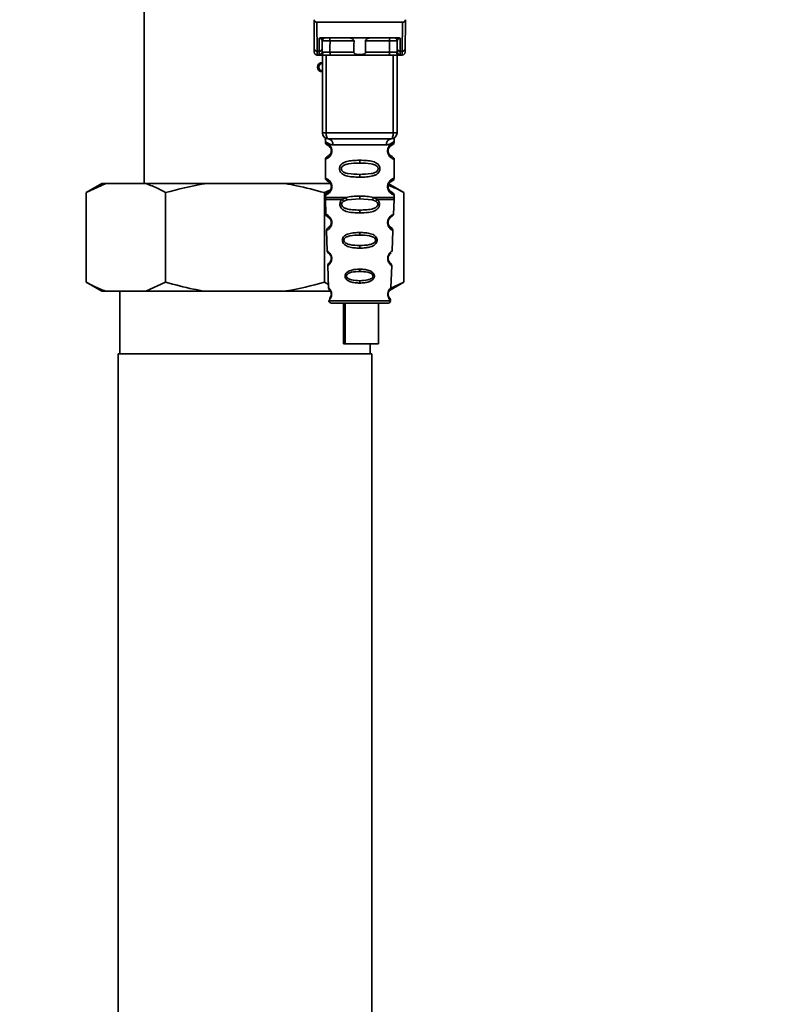
# Paper-space layout 'Blatt1' of a CAD drawing. Units: millimetres. Extents: x 0 to 5940, y 0 to 4200.
# Drawn here: x 3286 to 3414, y 2496 to 2661 of the extents above; entities that cross this region are included whole.
import ezdxf

# ---------------------------------------------------------------- set-up
doc = ezdxf.new("R2010")
doc.units = ezdxf.units.MM
doc.header["$LTSCALE"] = 10
doc.layers.add('1', color=7, linetype='Continuous')
doc.styles.add('SLDTEXTSTYLE0', font='TXT', dxfattribs={"width": 0.605})
doc.dimstyles.new('SLDDIMSTYLE0', dxfattribs={"dimtxt": 35, "dimasz": 25, "dimexe": 0, "dimexo": 0.0625, "dimgap": 8.75, "dimtad": 1, "dimdec": 1, "dimrnd": 1e-09, "dimzin": 4, "dimdsep": 46, "dimtxsty": 'SLDTEXTSTYLE0', "dimsah": 1, "dimcen": 0.09, "dimadec": 0, "dimazin": 1, "dimtfac": 1, "dimtdec": 1, "dimtofl": 0, "dimtmove": 0, "dimatfit": 3, "dimfxl": 1, "dimfrac": 2, "dimtolj": 1, "dimtzin": 12, "dimarcsym": 0})

# ---------------------------------------------------------------- blocks, each defined once
blk = doc.blocks.new('_D_2')
at = {"layer": '1'}
for p, q in [((3403.82, 3534.59), (2622.92, 3534.59)), ((2632.92, 3534.59), (2632.92, 1709.33)), ((2792.92, 1709.33), (2622.92, 1709.33))]:
    blk.add_line(p, q, dxfattribs=at)
for points in [[(2632.92, 3534.59), (2628.92, 3509.59), (2636.92, 3509.59)], [(2632.92, 1709.33), (2636.92, 1734.33), (2628.92, 1734.33)]]:
    blk.add_solid(points, dxfattribs=at)
at = {"layer": '1', "insert": (2587.8, 2529.72), "char_height": 35, "attachment_point": 1, "rotation": 90, "style": 'SLDTEXTSTYLE0'}
blk.add_mtext('ca. 1850', dxfattribs=at)

psp = doc.layouts.new('Blatt1')

# ---------------------------------------------------------------- linework, layer by layer
at = {"color": 7, "linetype": 'Continuous', "lineweight": 35}
for p, q in [((3307.07, 2669.91), (3307.07, 2633.83)), ((3335.51, 2656.42), (3335.47, 2660.83)), ((3335.96, 2660.83), (3336.01, 2656)), ((3335.96, 2660.83), (3350.27, 2660.83)), ((3350.27, 2660.83), (3350.23, 2656)), ((3350.77, 2660.83), (3350.73, 2656.42)), ((3336.33, 2656), (3336.35, 2658.16)), ((3336.71, 2658.23), (3349.53, 2658.23)), ((3336.83, 2656.42), (3336.84, 2657.73)), ((3342.17, 2657.73), (3338.15, 2657.73)), ((3348.09, 2657.73), (3344.07, 2657.73)), ((3349.4, 2657.73), (3349.41, 2656.42)), ((3349.89, 2658.16), (3349.91, 2656)), ((3336.33, 2656), (3336.01, 2656)), ((3336.01, 2655.33), (3336.52, 2655.33)), ((3336.33, 2655.39), (3336.33, 2656)), ((3336.87, 2642.33), (3336.87, 2655.33)), ((3337.49, 2642.33), (3337.49, 2655.33)), ((3342.12, 2655.82), (3338.13, 2655.82)), ((3347.95, 2655.33), (3338.29, 2655.33)), ((3348.1, 2655.82), (3344.11, 2655.82)), ((3348.74, 2642.33), (3348.74, 2655.33)), ((3349.37, 2655.33), (3349.37, 2642.33)), ((3349.72, 2655.33), (3350.23, 2655.33)), ((3349.91, 2656), (3350.23, 2656)), ((3349.91, 2656), (3349.91, 2655.39)), ((3336.87, 2642.33), (3337.49, 2642.33)), ((3337.49, 2642.33), (3348.74, 2642.33)), ((3348.74, 2642.33), (3349.37, 2642.33)), ((3337.37, 2641.01), (3337.37, 2640.74)), ((3348.87, 2640.73), (3348.87, 2641.01)), ((3338.46, 2639.33), (3338.37, 2639.33)), ((3338.65, 2640.33), (3347.59, 2640.33)), ((3337.37, 2637.91), (3337.37, 2634.74)), ((3343.12, 2637.74), (3343.12, 2637.27)), ((3348.87, 2634.73), (3348.87, 2637.92)), ((3299.96, 2633.83), (3297.36, 2632.33)), ((3300.64, 2633.83), (3297.36, 2632.33)), ((3299.96, 2633.83), (3300.64, 2633.83)), ((3300.64, 2633.83), (3307.36, 2633.83)), ((3307.36, 2633.83), (3317.2, 2633.83)), ((3317.2, 2633.83), (3330.63, 2633.83)), ((3330.63, 2633.83), (3338.33, 2633.83)), ((3343.12, 2635.38), (3343.12, 2634.91)), ((3350.48, 2632.33), (3347.88, 2633.83)), ((3297.36, 2632.33), (3297.36, 2617.33)), ((3310.64, 2632.33), (3310.64, 2617.33)), ((3338.21, 2632.79), (3337.2, 2632.33)), ((3337.2, 2632.33), (3337.2, 2617.33)), ((3338.46, 2633.33), (3338.37, 2633.33)), ((3350.48, 2632.33), (3350.48, 2617.33)), ((3337.37, 2631.91), (3337.37, 2631.49)), ((3337.37, 2631.16), (3337.46, 2628.69)), ((3340.19, 2631.15), (3340.83, 2631.5)), ((3340.44, 2630.89), (3341.03, 2631.11)), ((3341.03, 2631.11), (3343.12, 2631.27)), ((3343.12, 2631.27), (3343.12, 2631.74)), ((3343.12, 2631.27), (3345.21, 2631.11)), ((3345.21, 2631.11), (3345.8, 2630.89)), ((3345.41, 2631.5), (3346.05, 2631.15)), ((3348.78, 2628.69), (3348.86, 2631.16)), ((3348.87, 2631.49), (3348.87, 2631.92)), ((3343.12, 2628.93), (3343.12, 2629.41)), ((3337.56, 2625.98), (3337.67, 2622.57)), ((3343.12, 2625.64), (3343.12, 2625.21)), ((3348.56, 2622.57), (3348.68, 2625.98)), ((3343.12, 2623.48), (3343.12, 2623.03)), ((3348.12, 2620.66), (3347.98, 2620.87)), ((3337.76, 2620.1), (3337.89, 2616.41)), ((3343.12, 2619.5), (3343.12, 2619.12)), ((3348.35, 2616.4), (3348.48, 2620.11)), ((3297.36, 2617.33), (3299.96, 2615.83)), ((3307.36, 2615.83), (3310.64, 2617.33)), ((3337.2, 2617.33), (3337.87, 2616.97)), ((3343.12, 2617.58), (3343.12, 2617.19)), ((3348.08, 2615.94), (3350.48, 2617.33)), ((3348.31, 2616.34), (3350.48, 2617.33)), ((3299.96, 2615.83), (3300.64, 2615.83)), ((3300.64, 2615.83), (3307.36, 2615.83)), ((3302.96, 2615.83), (3302.96, 2605.33)), ((3307.36, 2615.83), (3317.2, 2615.83)), ((3317.2, 2615.83), (3330.63, 2615.83)), ((3330.63, 2615.83), (3338.33, 2615.83)), ((3337.97, 2614.21), (3343.12, 2614.21)), ((3343.12, 2614.21), (3348.27, 2614.21)), ((3340.39, 2613.83), (3340.39, 2607.03)), ((3340.68, 2613.83), (3340.68, 2607.03)), ((3346.28, 2607.03), (3346.28, 2613.83)), ((3340.68, 2607.03), (3340.39, 2607.03)), ((3340.68, 2607.03), (3346.28, 2607.03)), ((3344.87, 2605.33), (3344.87, 2607.03)), ((3302.72, 2605.33), (3302.72, 2438.33)), ((3302.72, 2605.33), (3345.12, 2605.33)), ((3345.12, 2385.33), (3345.12, 2605.33))]:
    psp.add_line(p, q, dxfattribs=at)
at = {"color": 7, "linetype": 'Continuous', "lineweight": 35, "flags": 128}
for points in [[(3338, 2658.23), (3338.03, 2658.22), (3338.05, 2658.19), (3338.08, 2658.14), (3338.1, 2658.08), (3338.12, 2658.01), (3338.14, 2657.92), (3338.15, 2657.83), (3338.15, 2657.73)], [(3338.15, 2657.73), (3338.14, 2656.66), (3338.13, 2655.82)], [(3348.24, 2658.23), (3348.21, 2658.22), (3348.18, 2658.19), (3348.16, 2658.14), (3348.13, 2658.08), (3348.11, 2658.01), (3348.1, 2657.92), (3348.09, 2657.83), (3348.09, 2657.73)], [(3348.1, 2655.82), (3348.1, 2656.89), (3348.09, 2657.73)], [(3338.29, 2655.33), (3338.26, 2655.34), (3338.23, 2655.36), (3338.2, 2655.41), (3338.18, 2655.47), (3338.16, 2655.55), (3338.15, 2655.63), (3338.14, 2655.73), (3338.13, 2655.82)], [(3347.95, 2655.33), (3347.98, 2655.34), (3348.01, 2655.36), (3348.03, 2655.41), (3348.06, 2655.47), (3348.08, 2655.55), (3348.09, 2655.63), (3348.1, 2655.73), (3348.1, 2655.82)], [(3337.87, 2641.33), (3337.8, 2641.35), (3337.73, 2641.4), (3337.66, 2641.49), (3337.6, 2641.62), (3337.56, 2641.77), (3337.52, 2641.94), (3337.5, 2642.13), (3337.49, 2642.33)], [(3348.37, 2641.33), (3348.44, 2641.35), (3348.51, 2641.4), (3348.58, 2641.49), (3348.63, 2641.62), (3348.68, 2641.77), (3348.72, 2641.94), (3348.74, 2642.13), (3348.74, 2642.33)]]:
    psp.add_lwpolyline(points, dxfattribs=at)
at = {"color": 7, "linetype": 'Continuous', "lineweight": 35}
for centre, radius, start, end in [((3337.34, 2657.73), 0.5, 90, 179.5), ((3348.9, 2657.73), 0.5, 0.5, 90), ((3335.97, 2656.46), 0.47, 184.8629, 273.922), ((3336.01, 2655.83), 0.5, 180.5, 270), ((3336.36, 2656.46), 0.47, 266.078, 355.1371), ((3336.33, 2655.89), 0.497, 269.603, 359.1136), ((3336.48, 2655.8), 0.47, 274.1247, 2.9541), ((3349.75, 2655.8), 0.47, 177.0459, 265.8753), ((3349.87, 2656.46), 0.47, 184.8629, 273.922), ((3349.91, 2655.89), 0.497, 180.8864, 270.3969), ((3350.26, 2656.46), 0.47, 266.078, 355.1371), ((3350.23, 2655.83), 0.5, 270, 359.5), ((3336.87, 2653.33), 0.8, 90, 270), ((3336.87, 2653.33), 0.6, 90, 270), ((3337.87, 2642.33), 1, 180, 270), ((3348.37, 2642.33), 1, 270, 0), ((3337.74, 2640.43), 0.91, 353.7702, 81.9798), ((3348.5, 2640.43), 0.91, 98.0202, 186.2298), ((3338.44, 2627.48), 0.169, 243.5865, 273.0517), ((3338.43, 2621.42), 0.113, 237.6328, 273.0176), ((3338.37, 2614.23), 0.4, 182, 270), ((3338.41, 2615.38), 0.0663, 227.3872, 272.0952), ((3347.87, 2614.23), 0.4, 270, 358)]:
    psp.add_arc(centre, radius, start, end, dxfattribs=at)
for points, knots in [([(3335.48, 2661.27), (3335.47, 2661.15), (3335.47, 2660.99), (3335.47, 2660.86), (3335.47, 2660.83), (3335.47, 2660.83), (3335.47, 2660.83)], [0, 0, 0, 0, 0.759745, 0.932709, 0.973735, 1, 1, 1, 1]), ([(3335.96, 2660.83), (3335.9, 2660.83), (3335.77, 2660.85), (3335.62, 2660.97), (3335.52, 2661.11), (3335.49, 2661.22), (3335.48, 2661.27)], [0, 0, 0, 0, 0.258386, 0.54232, 0.774154, 1, 1, 1, 1]), ([(3350.27, 2660.83), (3350.33, 2660.83), (3350.46, 2660.85), (3350.62, 2660.97), (3350.72, 2661.11), (3350.75, 2661.22), (3350.76, 2661.27)], [0, 0, 0, 0, 0.258386, 0.54232, 0.774154, 1, 1, 1, 1]), ([(3350.77, 2660.83), (3350.77, 2660.83), (3350.77, 2660.83), (3350.77, 2660.84), (3350.77, 2660.89), (3350.77, 2661.03), (3350.76, 2661.17), (3350.76, 2661.27)], [0, 0, 0, 0, 0.02322, 0.058536, 0.139175, 0.36038, 1, 1, 1, 1]), ([(3336.71, 2658.23), (3336.63, 2658.22), (3336.53, 2658.22), (3336.41, 2658.19), (3336.37, 2658.17), (3336.35, 2658.16)], [0, 0, 0, 0, 0.562886, 0.790423, 1, 1, 1, 1]), ([(3336.84, 2657.73), (3336.83, 2657.82), (3336.81, 2657.94), (3336.65, 2658.08), (3336.52, 2658.14), (3336.43, 2658.15), (3336.38, 2658.16), (3336.36, 2658.16), (3336.35, 2658.16)], [0, 0, 0, 0, 0.551781, 0.806788, 0.923462, 0.964961, 0.982952, 1, 1, 1, 1]), ([(3338.15, 2657.73), (3338.07, 2657.73), (3337.92, 2657.73), (3337.68, 2657.73), (3337.45, 2657.73), (3337.25, 2657.73), (3337.07, 2657.73), (3336.94, 2657.73), (3336.86, 2657.73), (3336.85, 2657.73), (3336.84, 2657.73)], [0, 0, 0, 0, 0.124928, 0.249895, 0.37493, 0.499927, 0.624953, 0.749969, 0.87498, 1, 1, 1, 1]), ([(3342.17, 2657.73), (3342.17, 2657.75), (3342.16, 2657.79), (3342.13, 2657.88), (3342.01, 2658), (3341.82, 2658.11), (3341.58, 2658.21), (3341.43, 2658.22), (3341.35, 2658.23)], [0, 0, 0, 0, 0.050499, 0.107418, 0.250734, 0.500389, 0.749864, 1, 1, 1, 1]), ([(3342.12, 2655.82), (3342.13, 2656.18), (3342.15, 2656.81), (3342.16, 2657.45), (3342.17, 2657.73)], [0, 0, 0, 0, 0.56, 1, 1, 1, 1]), ([(3344.89, 2658.23), (3344.81, 2658.22), (3344.7, 2658.21), (3344.55, 2658.16), (3344.48, 2658.13), (3344.36, 2658.08), (3344.23, 2658), (3344.12, 2657.88), (3344.07, 2657.8), (3344.07, 2657.75), (3344.07, 2657.73)], [0, 0, 0, 0, 0.249073, 0.374173, 0.455206, 0.499155, 0.748496, 0.874052, 0.940668, 1, 1, 1, 1]), ([(3344.07, 2657.73), (3344.08, 2657.37), (3344.09, 2656.74), (3344.11, 2656.1), (3344.11, 2655.82)], [0, 0, 0, 0, 0.56, 1, 1, 1, 1]), ([(3349.4, 2657.73), (3349.39, 2657.73), (3349.38, 2657.73), (3349.29, 2657.73), (3349.16, 2657.73), (3348.99, 2657.73), (3348.78, 2657.73), (3348.55, 2657.73), (3348.32, 2657.73), (3348.16, 2657.73), (3348.09, 2657.73)], [0, 0, 0, 0, 0.125092, 0.250208, 0.375227, 0.500185, 0.625199, 0.750166, 0.875094, 1, 1, 1, 1]), ([(3349.89, 2658.16), (3349.88, 2658.16), (3349.85, 2658.16), (3349.81, 2658.15), (3349.72, 2658.14), (3349.58, 2658.08), (3349.43, 2657.94), (3349.41, 2657.82), (3349.4, 2657.73)], [0, 0, 0, 0, 0.01705, 0.035045, 0.076549, 0.193202, 0.448224, 1, 1, 1, 1]), ([(3349.89, 2658.16), (3349.87, 2658.17), (3349.83, 2658.19), (3349.71, 2658.22), (3349.6, 2658.22), (3349.53, 2658.23)], [0, 0, 0, 0, 0.209577, 0.437114, 1, 1, 1, 1]), ([(3335.51, 2655.82), (3335.51, 2655.86), (3335.51, 2655.91), (3335.51, 2656.27), (3335.51, 2656.42)], [0, 0, 0, 0, 0.559553, 1, 1, 1, 1]), ([(3336.01, 2655.33), (3336.01, 2655.36), (3336.01, 2655.41), (3336.01, 2655.8), (3336.01, 2656)], [0, 0, 0, 0, 0.4941604, 1, 1, 1, 1]), ([(3336.52, 2655.33), (3336.46, 2655.33), (3336.35, 2655.33), (3336.33, 2655.37), (3336.33, 2655.39)], [0, 0, 0, 0, 0.496116, 1, 1, 1, 1]), ([(3338.29, 2655.33), (3338.1, 2655.33), (3337.72, 2655.33), (3337.19, 2655.33), (3336.78, 2655.33), (3336.6, 2655.33), (3336.52, 2655.33)], [0, 0, 0, 0, 0.279791, 0.559265, 0.780106, 1, 1, 1, 1]), ([(3336.83, 2656.42), (3336.83, 2656.29), (3336.83, 2656.04), (3336.83, 2655.93), (3336.83, 2655.88)], [0, 0, 0, 0, 0.559667, 1, 1, 1, 1]), ([(3336.83, 2655.88), (3336.83, 2655.86), (3336.84, 2655.83), (3336.92, 2655.82), (3336.95, 2655.82)], [0, 0, 0, 0, 0.502317, 1, 1, 1, 1]), ([(3336.95, 2655.82), (3337.02, 2655.82), (3337.15, 2655.82), (3337.45, 2655.82), (3337.8, 2655.82), (3338.02, 2655.82), (3338.13, 2655.82)], [0, 0, 0, 0, 0.249996, 0.49999, 0.749989, 1, 1, 1, 1]), ([(3344.11, 2655.82), (3344.11, 2655.8), (3344.11, 2655.76), (3344.08, 2655.69), (3344.03, 2655.63), (3343.91, 2655.55), (3343.61, 2655.44), (3343.12, 2655.41), (3342.63, 2655.44), (3342.33, 2655.55), (3342.21, 2655.64), (3342.16, 2655.69), (3342.13, 2655.76), (3342.12, 2655.8), (3342.12, 2655.82)], [0, 0, 0, 0, 0.027734, 0.0567152, 0.0890691, 0.1263305, 0.2513521, 0.5001611, 0.7489065, 0.8738009, 0.9110076, 0.9433226, 0.9722795, 1, 1, 1, 1]), ([(3349.72, 2655.33), (3349.61, 2655.33), (3349.38, 2655.33), (3348.89, 2655.33), (3348.39, 2655.33), (3348.1, 2655.33), (3347.95, 2655.33)], [0, 0, 0, 0, 0.279792, 0.559266, 0.780106, 1, 1, 1, 1]), ([(3348.1, 2655.82), (3348.22, 2655.82), (3348.44, 2655.82), (3348.78, 2655.82), (3349.09, 2655.82), (3349.22, 2655.82), (3349.28, 2655.82)], [0, 0, 0, 0, 0.250011, 0.50001, 0.750004, 1, 1, 1, 1]), ([(3349.41, 2655.88), (3349.41, 2655.86), (3349.4, 2655.83), (3349.32, 2655.82), (3349.28, 2655.82)], [0, 0, 0, 0, 0.502317, 1, 1, 1, 1]), ([(3349.41, 2656.42), (3349.41, 2656.29), (3349.41, 2656.04), (3349.41, 2655.93), (3349.41, 2655.88)], [0, 0, 0, 0, 0.559854, 1, 1, 1, 1]), ([(3349.72, 2655.33), (3349.78, 2655.33), (3349.89, 2655.33), (3349.9, 2655.37), (3349.91, 2655.39)], [0, 0, 0, 0, 0.497025, 1, 1, 1, 1]), ([(3350.23, 2656), (3350.23, 2655.8), (3350.23, 2655.41), (3350.23, 2655.36), (3350.23, 2655.33)], [0, 0, 0, 0, 0.5058396, 1, 1, 1, 1]), ([(3350.73, 2656.42), (3350.73, 2656.23), (3350.73, 2655.89), (3350.73, 2655.84), (3350.73, 2655.82)], [0, 0, 0, 0, 0.559553, 1, 1, 1, 1]), ([(3337.41, 2641.37), (3337.4, 2641.38), (3337.34, 2641.39), (3337.36, 2641.31), (3337.37, 2641.1), (3337.37, 2641)], [0, 0, 0, 0, 0.12069, 0.619375, 1, 1, 1, 1]), ([(3337.37, 2641), (3337.39, 2640.98), (3337.42, 2640.93), (3337.68, 2640.66), (3338.06, 2640.4), (3338.45, 2640.35), (3338.65, 2640.33)], [0, 0, 0, 0, 0.249132, 0.500002, 0.75084, 1, 1, 1, 1]), ([(3337.37, 2640.74), (3337.39, 2640.64), (3337.43, 2640.43), (3337.65, 2640.31), (3337.76, 2640.25)], [0, 0, 0, 0, 0.514167, 1, 1, 1, 1]), ([(3337.37, 2640.74), (3337.4, 2640.73), (3337.44, 2640.72), (3337.73, 2640.59), (3337.99, 2640.39), (3338.2, 2640.16), (3338.37, 2639.86), (3338.45, 2639.56), (3338.46, 2639.4), (3338.46, 2639.33)], [0, 0, 0, 0, 0.301331, 0.534978, 0.647783, 0.76722, 0.88769, 0.944243, 1, 1, 1, 1]), ([(3348.37, 2641.33), (3347.41, 2641.33), (3345.5, 2641.33), (3342.68, 2641.33), (3340.11, 2641.33), (3338.61, 2641.33), (3337.87, 2641.33)], [0, 0, 0, 0, 0.279962, 0.559883, 0.779955, 1, 1, 1, 1]), ([(3348.87, 2641), (3348.85, 2640.98), (3348.83, 2640.95), (3348.69, 2640.79), (3348.5, 2640.62), (3348.18, 2640.4), (3347.79, 2640.35), (3347.59, 2640.33)], [0, 0, 0, 0, 0.249089, 0.3744488, 0.5001121, 0.7509283, 1, 1, 1, 1]), ([(3348.85, 2637.92), (3348.8, 2637.93), (3348.73, 2637.94), (3348.33, 2638.19), (3348.09, 2638.42), (3347.92, 2638.69), (3347.83, 2638.92), (3347.78, 2639.16), (3347.77, 2639.43), (3347.82, 2639.71), (3347.92, 2639.95), (3348.06, 2640.18), (3348.25, 2640.39), (3348.61, 2640.67), (3348.88, 2640.74), (3348.85, 2640.73), (3348.84, 2640.73)], [0, 0, 0, 0, 0.222687, 0.308486, 0.378822, 0.418017, 0.453405, 0.477796, 0.509348, 0.547395, 0.579901, 0.615766, 0.670756, 0.73518, 0.944758, 1, 1, 1, 1]), ([(3348.37, 2640.19), (3348.38, 2640.19), (3348.43, 2640.24), (3348.63, 2640.3), (3348.84, 2640.52), (3348.86, 2640.67), (3348.87, 2640.74)], [0, 0, 0, 0, 0.0853646, 0.5153726, 0.7536899, 1, 1, 1, 1]), ([(3348.87, 2641), (3348.87, 2641.02), (3348.87, 2641.06), (3348.88, 2641.14), (3348.9, 2641.29), (3348.93, 2641.4), (3348.89, 2641.39), (3348.87, 2641.38)], [0, 0, 0, 0, 0.034987, 0.074108, 0.177699, 0.53306, 1, 1, 1, 1]), ([(3338.46, 2639.33), (3338.46, 2639.25), (3338.45, 2639.08), (3338.37, 2638.78), (3338.2, 2638.48), (3337.98, 2638.25), (3337.71, 2638.05), (3337.43, 2637.93), (3337.39, 2637.92), (3337.37, 2637.91)], [0, 0, 0, 0, 0.057047, 0.116442, 0.235682, 0.352606, 0.480051, 0.723712, 1, 1, 1, 1]), ([(3338.37, 2639.33), (3338.37, 2639.27), (3338.36, 2639.16), (3338.3, 2638.95), (3338.15, 2638.66), (3337.82, 2638.41), (3337.62, 2638.35), (3337.76, 2638.41), (3337.8, 2638.43)], [0, 0, 0, 0, 0.037256, 0.077985, 0.166635, 0.369897, 0.814233, 1, 1, 1, 1]), ([(3338.2, 2638.77), (3338.11, 2638.67), (3337.82, 2638.36), (3337.62, 2638.35), (3337.76, 2638.42), (3337.8, 2638.43)], [0, 0, 0, 0, 0.243905, 0.777088, 1, 1, 1, 1]), ([(3337.8, 2640.22), (3337.83, 2640.21), (3337.88, 2640.2), (3338.15, 2639.99), (3338.3, 2639.7), (3338.36, 2639.49), (3338.37, 2639.38), (3338.37, 2639.33)], [0, 0, 0, 0, 0.41044, 0.734329, 0.875652, 0.94043, 1, 1, 1, 1]), ([(3338.2, 2639.88), (3338.24, 2639.81), (3338.3, 2639.71), (3338.36, 2639.49), (3338.37, 2639.38), (3338.37, 2639.33)], [0, 0, 0, 0, 0.531946, 0.775776, 1, 1, 1, 1]), ([(3348.3, 2638.51), (3348.41, 2638.45), (3348.64, 2638.34), (3348.42, 2638.4), (3348.11, 2638.65), (3347.97, 2638.88), (3347.92, 2639.01), (3347.88, 2639.16), (3347.86, 2639.33), (3347.88, 2639.49), (3347.93, 2639.7), (3348.09, 2639.99), (3348.31, 2640.16), (3348.35, 2640.18), (3348.37, 2640.18)], [0, 0, 0, 0, 0.251668, 0.503332, 0.618443, 0.645368, 0.668908, 0.691761, 0.713053, 0.734245, 0.757236, 0.807452, 0.922567, 1, 1, 1, 1]), ([(3347.87, 2639.33), (3347.87, 2639.38), (3347.88, 2639.49), (3347.93, 2639.7), (3348.09, 2640), (3348.21, 2640.09), (3348.3, 2640.15)], [0, 0, 0, 0, 0.101147, 0.210881, 0.450564, 1, 1, 1, 1]), ([(3337.76, 2638.41), (3337.65, 2638.35), (3337.43, 2638.22), (3337.39, 2638.02), (3337.37, 2637.91)], [0, 0, 0, 0, 0.485887, 1, 1, 1, 1]), ([(3343.12, 2634.91), (3342.7, 2634.92), (3341.92, 2634.93), (3340.9, 2635.09), (3340.2, 2635.39), (3339.87, 2635.79), (3339.76, 2636.09), (3339.73, 2636.33), (3339.76, 2636.57), (3339.88, 2636.87), (3340.13, 2637.16), (3340.51, 2637.4), (3341.1, 2637.6), (3341.97, 2637.72), (3342.72, 2637.73), (3343.12, 2637.74)], [0, 0, 0, 0, 0.15068, 0.275542, 0.385451, 0.442434, 0.471641, 0.49969, 0.528052, 0.557596, 0.616976, 0.67377, 0.734614, 0.856844, 1, 1, 1, 1]), ([(3343.12, 2635.38), (3342.47, 2635.39), (3341.53, 2635.4), (3340.53, 2635.66), (3340.17, 2635.95), (3340.06, 2636.16), (3340.03, 2636.33), (3340.06, 2636.49), (3340.17, 2636.7), (3340.54, 2636.99), (3341.53, 2637.25), (3342.47, 2637.26), (3343.12, 2637.27)], [0, 0, 0, 0, 0.272883, 0.397679, 0.452111, 0.477187, 0.499975, 0.522968, 0.547879, 0.602321, 0.727137, 1, 1, 1, 1]), ([(3343.12, 2637.74), (3343.54, 2637.73), (3344.29, 2637.72), (3345.16, 2637.59), (3345.73, 2637.39), (3346.11, 2637.17), (3346.36, 2636.87), (3346.47, 2636.57), (3346.5, 2636.33), (3346.47, 2636.08), (3346.36, 2635.78), (3346.11, 2635.49), (3345.72, 2635.25), (3345.12, 2635.05), (3344.24, 2634.93), (3343.51, 2634.92), (3343.12, 2634.91)], [0, 0, 0, 0, 0.1507251, 0.2675912, 0.3241078, 0.3838976, 0.4418864, 0.4713974, 0.4999613, 0.5288827, 0.5580894, 0.6162215, 0.6743514, 0.738405, 0.8606573, 1, 1, 1, 1]), ([(3343.12, 2637.27), (3343.76, 2637.26), (3344.7, 2637.25), (3345.7, 2636.99), (3346.07, 2636.7), (3346.18, 2636.49), (3346.21, 2636.33), (3346.18, 2636.16), (3346.07, 2635.95), (3345.7, 2635.66), (3344.7, 2635.4), (3343.76, 2635.39), (3343.12, 2635.38)], [0, 0, 0, 0, 0.2728858, 0.3976805, 0.4521155, 0.4771959, 0.4999778, 0.5229523, 0.5478778, 0.6023147, 0.7271271, 1, 1, 1, 1]), ([(3348.87, 2637.91), (3348.83, 2638.02), (3348.77, 2638.22), (3348.47, 2638.4), (3348.33, 2638.48)], [0, 0, 0, 0, 0.520666, 1, 1, 1, 1]), ([(3310.64, 2632.33), (3310.22, 2632.56), (3309.14, 2633.16), (3308.04, 2633.57), (3307.36, 2633.83)], [0, 0, 0, 0, 0.385815, 1, 1, 1, 1]), ([(3317.2, 2633.83), (3317.12, 2633.81), (3314.91, 2633.45), (3312.74, 2632.88), (3310.64, 2632.33)], [0, 0, 0, 0, 0.0359598, 1, 1, 1, 1]), ([(3337.2, 2632.33), (3335.65, 2632.74), (3333.48, 2633.33), (3331.27, 2633.72), (3330.63, 2633.83)], [0, 0, 0, 0, 0.711784, 1, 1, 1, 1]), ([(3337.37, 2634.74), (3337.39, 2634.64), (3337.43, 2634.43), (3337.65, 2634.31), (3337.76, 2634.25)], [0, 0, 0, 0, 0.514167, 1, 1, 1, 1]), ([(3337.37, 2634.74), (3337.4, 2634.73), (3337.44, 2634.72), (3337.73, 2634.59), (3337.99, 2634.39), (3338.2, 2634.16), (3338.37, 2633.86), (3338.45, 2633.56), (3338.46, 2633.4), (3338.46, 2633.33)], [0, 0, 0, 0, 0.301331, 0.534978, 0.647783, 0.76722, 0.88769, 0.944243, 1, 1, 1, 1]), ([(3337.8, 2634.22), (3337.83, 2634.21), (3337.88, 2634.2), (3338.15, 2633.99), (3338.3, 2633.7), (3338.36, 2633.49), (3338.37, 2633.38), (3338.37, 2633.33)], [0, 0, 0, 0, 0.41044, 0.734329, 0.875652, 0.94043, 1, 1, 1, 1]), ([(3338.2, 2633.88), (3338.24, 2633.81), (3338.3, 2633.71), (3338.36, 2633.49), (3338.37, 2633.38), (3338.37, 2633.33)], [0, 0, 0, 0, 0.531946, 0.775776, 1, 1, 1, 1]), ([(3348.85, 2631.92), (3348.8, 2631.93), (3348.73, 2631.94), (3348.33, 2632.19), (3348.09, 2632.42), (3347.92, 2632.69), (3347.83, 2632.92), (3347.78, 2633.16), (3347.77, 2633.43), (3347.82, 2633.71), (3347.92, 2633.95), (3348.06, 2634.18), (3348.25, 2634.39), (3348.61, 2634.67), (3348.88, 2634.74), (3348.85, 2634.73), (3348.84, 2634.73)], [0, 0, 0, 0, 0.222687, 0.308486, 0.378822, 0.418017, 0.453405, 0.477796, 0.509348, 0.547395, 0.579901, 0.615766, 0.670756, 0.73518, 0.944758, 1, 1, 1, 1]), ([(3348.3, 2632.51), (3348.41, 2632.45), (3348.64, 2632.34), (3348.42, 2632.4), (3348.11, 2632.65), (3347.97, 2632.88), (3347.92, 2633.01), (3347.88, 2633.16), (3347.86, 2633.33), (3347.88, 2633.49), (3347.93, 2633.7), (3348.09, 2633.99), (3348.31, 2634.16), (3348.35, 2634.18), (3348.37, 2634.18)], [0, 0, 0, 0, 0.2516677, 0.5033318, 0.6184425, 0.6453676, 0.6689084, 0.6917609, 0.7130531, 0.7342447, 0.7572356, 0.8074524, 0.9225665, 1, 1, 1, 1]), ([(3347.87, 2633.33), (3347.87, 2633.38), (3347.88, 2633.49), (3347.93, 2633.7), (3348.09, 2634), (3348.21, 2634.09), (3348.3, 2634.15)], [0, 0, 0, 0, 0.101147, 0.210881, 0.450564, 1, 1, 1, 1]), ([(3348.37, 2634.19), (3348.38, 2634.19), (3348.43, 2634.24), (3348.63, 2634.3), (3348.84, 2634.52), (3348.86, 2634.67), (3348.87, 2634.74)], [0, 0, 0, 0, 0.085364, 0.515373, 0.75369, 1, 1, 1, 1]), ([(3338.46, 2633.33), (3338.46, 2633.25), (3338.45, 2633.08), (3338.37, 2632.78), (3338.2, 2632.48), (3337.98, 2632.25), (3337.71, 2632.05), (3337.43, 2631.93), (3337.39, 2631.92), (3337.37, 2631.91)], [0, 0, 0, 0, 0.0570473, 0.1164417, 0.2356821, 0.3526062, 0.4800514, 0.7237117, 1, 1, 1, 1]), ([(3337.76, 2632.41), (3337.65, 2632.35), (3337.43, 2632.22), (3337.39, 2632.02), (3337.37, 2631.91)], [0, 0, 0, 0, 0.485887, 1, 1, 1, 1]), ([(3338.37, 2633.33), (3338.37, 2633.27), (3338.36, 2633.16), (3338.3, 2632.95), (3338.15, 2632.66), (3337.82, 2632.41), (3337.62, 2632.35), (3337.76, 2632.41), (3337.8, 2632.43)], [0, 0, 0, 0, 0.037256, 0.077985, 0.166635, 0.369897, 0.814233, 1, 1, 1, 1]), ([(3338.2, 2632.77), (3338.11, 2632.67), (3337.82, 2632.36), (3337.62, 2632.35), (3337.76, 2632.42), (3337.8, 2632.43)], [0, 0, 0, 0, 0.243905, 0.777088, 1, 1, 1, 1]), ([(3350.48, 2632.33), (3350.06, 2632.56), (3349.21, 2633.04), (3348.34, 2633.37), (3347.89, 2633.54)], [0, 0, 0, 0, 0.489714, 1, 1, 1, 1]), ([(3348.87, 2631.91), (3348.83, 2632.02), (3348.77, 2632.22), (3348.47, 2632.4), (3348.33, 2632.48)], [0, 0, 0, 0, 0.520666, 1, 1, 1, 1]), ([(3337.37, 2631.5), (3337.37, 2631.44), (3337.37, 2631.33), (3337.37, 2631.21), (3337.37, 2631.15)], [0, 0, 0, 0, 0.5, 1, 1, 1, 1]), ([(3337.37, 2631.5), (3337.42, 2631.5), (3337.51, 2631.5), (3338.25, 2631.5), (3339.35, 2631.5), (3340.34, 2631.5), (3340.83, 2631.5)], [0, 0, 0, 0, 0.249996, 0.499997, 0.749999, 1, 1, 1, 1]), ([(3343.12, 2628.93), (3342.62, 2628.94), (3341.75, 2628.96), (3340.74, 2629.19), (3340.2, 2629.52), (3339.95, 2629.83), (3339.83, 2630.1), (3339.79, 2630.4), (3339.85, 2630.69), (3339.98, 2630.95), (3340.12, 2631.08), (3340.19, 2631.15)], [0, 0, 0, 0, 0.295016, 0.513701, 0.639127, 0.702678, 0.760148, 0.818983, 0.877996, 0.935732, 1, 1, 1, 1]), ([(3343.12, 2629.41), (3342.72, 2629.41), (3341.95, 2629.42), (3341.02, 2629.55), (3340.47, 2629.79), (3340.23, 2630), (3340.14, 2630.15), (3340.1, 2630.29), (3340.09, 2630.39), (3340.11, 2630.48), (3340.15, 2630.61), (3340.26, 2630.76), (3340.38, 2630.84), (3340.44, 2630.89)], [0, 0, 0, 0, 0.28833, 0.559914, 0.685268, 0.740989, 0.793131, 0.817149, 0.840851, 0.864692, 0.889425, 0.941239, 1, 1, 1, 1]), ([(3340.19, 2631.15), (3340.2, 2631.13), (3340.24, 2631.08), (3340.3, 2631.01), (3340.37, 2630.94), (3340.42, 2630.91), (3340.44, 2630.89)], [0, 0, 0, 0, 0.247775, 0.499994, 0.752217, 1, 1, 1, 1]), ([(3340.83, 2631.5), (3341.19, 2631.58), (3341.92, 2631.73), (3342.71, 2631.74), (3343.12, 2631.74)], [0, 0, 0, 0, 0.487705, 1, 1, 1, 1]), ([(3340.83, 2631.5), (3340.85, 2631.46), (3340.87, 2631.37), (3340.94, 2631.23), (3341, 2631.15), (3341.03, 2631.11)], [0, 0, 0, 0, 0.277084, 0.562272, 1, 1, 1, 1]), ([(3343.12, 2631.74), (3343.53, 2631.74), (3344.32, 2631.73), (3345.05, 2631.58), (3345.41, 2631.5)], [0, 0, 0, 0, 0.515102, 1, 1, 1, 1]), ([(3346.05, 2631.15), (3346.12, 2631.08), (3346.26, 2630.95), (3346.39, 2630.69), (3346.45, 2630.4), (3346.41, 2630.1), (3346.29, 2629.83), (3346.04, 2629.52), (3345.5, 2629.19), (3344.49, 2628.96), (3343.62, 2628.94), (3343.12, 2628.93)], [0, 0, 0, 0, 0.064193, 0.122042, 0.181033, 0.239778, 0.297299, 0.360828, 0.486293, 0.704662, 1, 1, 1, 1]), ([(3345.8, 2630.89), (3345.86, 2630.84), (3345.98, 2630.76), (3346.09, 2630.61), (3346.13, 2630.48), (3346.15, 2630.39), (3346.14, 2630.29), (3346.1, 2630.15), (3346, 2630), (3345.77, 2629.79), (3345.21, 2629.55), (3344.29, 2629.42), (3343.51, 2629.41), (3343.12, 2629.41)], [0, 0, 0, 0, 0.058745, 0.110581, 0.135315, 0.15916, 0.182987, 0.207562, 0.257353, 0.315839, 0.44033, 0.71384, 1, 1, 1, 1]), ([(3345.21, 2631.11), (3345.23, 2631.13), (3345.26, 2631.18), (3345.32, 2631.28), (3345.37, 2631.39), (3345.39, 2631.46), (3345.41, 2631.5)], [0, 0, 0, 0, 0.246339, 0.5, 0.753661, 1, 1, 1, 1]), ([(3345.41, 2631.5), (3345.9, 2631.5), (3346.88, 2631.5), (3348, 2631.5), (3348.67, 2631.5), (3348.95, 2631.5), (3348.87, 2631.5), (3348.87, 2631.5)], [0, 0, 0, 0, 0.24999, 0.499981, 0.749971, 0.999962, 1, 1, 1, 1]), ([(3345.8, 2630.89), (3345.82, 2630.91), (3345.87, 2630.94), (3345.93, 2631.01), (3346, 2631.08), (3346.03, 2631.13), (3346.05, 2631.15)], [0, 0, 0, 0, 0.247778, 0.5, 0.752222, 1, 1, 1, 1]), ([(3346.05, 2631.15), (3346.46, 2631.15), (3347.27, 2631.15), (3348.16, 2631.15), (3348.75, 2631.15), (3348.83, 2631.15), (3348.86, 2631.15)], [0, 0, 0, 0, 0.250002, 0.500004, 0.750007, 1, 1, 1, 1]), ([(3348.86, 2631.15), (3348.86, 2631.21), (3348.87, 2631.33), (3348.87, 2631.44), (3348.87, 2631.5)], [0, 0, 0, 0, 0.5, 1, 1, 1, 1]), ([(3337.46, 2628.69), (3337.49, 2628.59), (3337.53, 2628.41), (3337.75, 2628.27), (3337.85, 2628.2)], [0, 0, 0, 0, 0.5167501, 1, 1, 1, 1]), ([(3337.46, 2628.69), (3337.48, 2628.68), (3337.52, 2628.67), (3337.76, 2628.54), (3338, 2628.35), (3338.18, 2628.15), (3338.3, 2627.95), (3338.39, 2627.76), (3338.44, 2627.54), (3338.45, 2627.39), (3338.45, 2627.31)], [0, 0, 0, 0, 0.283281, 0.510321, 0.646473, 0.761619, 0.824942, 0.882916, 0.941836, 1, 1, 1, 1]), ([(3338.45, 2627.31), (3338.45, 2627.24), (3338.44, 2627.09), (3338.37, 2626.81), (3338.17, 2626.43), (3337.87, 2626.15), (3337.61, 2626), (3337.58, 2625.98), (3337.56, 2625.98)], [0, 0, 0, 0, 0.057272, 0.117618, 0.238865, 0.489179, 0.719612, 1, 1, 1, 1]), ([(3337.88, 2628.18), (3337.83, 2628.2), (3337.68, 2628.29), (3337.87, 2628.22), (3338.15, 2627.98), (3338.28, 2627.75), (3338.33, 2627.63), (3338.36, 2627.48), (3338.37, 2627.38), (3338.37, 2627.33)], [0, 0, 0, 0, 0.228073, 0.650628, 0.8431, 0.887697, 0.926664, 0.964525, 1, 1, 1, 1]), ([(3338.37, 2627.33), (3338.37, 2627.28), (3338.36, 2627.18), (3338.32, 2626.99), (3338.19, 2626.73), (3337.94, 2626.49), (3337.89, 2626.47), (3337.86, 2626.46)], [0, 0, 0, 0, 0.0502085, 0.10563, 0.2257232, 0.4984438, 1, 1, 1, 1]), ([(3338.22, 2627.86), (3338.24, 2627.82), (3338.28, 2627.76), (3338.33, 2627.63), (3338.36, 2627.48), (3338.37, 2627.38), (3338.37, 2627.33)], [0, 0, 0, 0, 0.284239, 0.532597, 0.773904, 1, 1, 1, 1]), ([(3348.67, 2625.98), (3348.68, 2625.98), (3348.69, 2625.97), (3348.62, 2626), (3348.47, 2626.08), (3348.24, 2626.27), (3348.08, 2626.44), (3347.95, 2626.64), (3347.87, 2626.82), (3347.82, 2626.99), (3347.8, 2627.12), (3347.78, 2627.28), (3347.79, 2627.44), (3347.81, 2627.58), (3347.85, 2627.74), (3347.93, 2627.94), (3348.1, 2628.22), (3348.39, 2628.49), (3348.62, 2628.62), (3348.75, 2628.68), (3348.77, 2628.68), (3348.78, 2628.69)], [0, 0, 0, 0, 0.019984, 0.097749, 0.234157, 0.297985, 0.353347, 0.394468, 0.431198, 0.449763, 0.467671, 0.487903, 0.511308, 0.52763, 0.544305, 0.579176, 0.617971, 0.71227, 0.83771, 0.914267, 1, 1, 1, 1]), ([(3347.89, 2627.12), (3347.88, 2627.16), (3347.87, 2627.25), (3347.87, 2627.41), (3347.89, 2627.57), (3347.96, 2627.78), (3348.1, 2628), (3348.35, 2628.26), (3348.68, 2628.48), (3348.74, 2628.61), (3348.78, 2628.69)], [0, 0, 0, 0, 0.041223, 0.081896, 0.124361, 0.170629, 0.276513, 0.398886, 0.681056, 1, 1, 1, 1]), ([(3337.83, 2626.44), (3337.79, 2626.42), (3337.71, 2626.36), (3337.62, 2626.25), (3337.56, 2626.11), (3337.56, 2626.02), (3337.56, 2625.98)], [0, 0, 0, 0, 0.242237, 0.495013, 0.750332, 1, 1, 1, 1]), ([(3343.12, 2623.03), (3342.81, 2623.04), (3342.19, 2623.06), (3341.44, 2623.19), (3340.9, 2623.39), (3340.55, 2623.62), (3340.33, 2623.89), (3340.23, 2624.15), (3340.2, 2624.37), (3340.23, 2624.58), (3340.33, 2624.84), (3340.55, 2625.09), (3340.9, 2625.31), (3341.44, 2625.5), (3342.2, 2625.62), (3342.81, 2625.63), (3343.12, 2625.64)], [0, 0, 0, 0, 0.128032, 0.255539, 0.323048, 0.381047, 0.441374, 0.470867, 0.499905, 0.529, 0.55855, 0.619036, 0.676897, 0.744733, 0.872147, 1, 1, 1, 1]), ([(3343.12, 2625.64), (3343.46, 2625.63), (3344.07, 2625.62), (3344.82, 2625.49), (3345.33, 2625.31), (3345.69, 2625.1), (3345.91, 2624.84), (3346.01, 2624.58), (3346.04, 2624.37), (3346.01, 2624.15), (3345.91, 2623.89), (3345.68, 2623.62), (3345.33, 2623.39), (3344.82, 2623.2), (3344.07, 2623.06), (3343.45, 2623.04), (3343.12, 2623.03)], [0, 0, 0, 0, 0.139873, 0.255263, 0.323092, 0.38094, 0.441434, 0.471578, 0.500069, 0.528691, 0.558651, 0.61896, 0.676962, 0.744451, 0.860964, 1, 1, 1, 1]), ([(3348.25, 2626.55), (3348.32, 2626.5), (3348.49, 2626.39), (3348.31, 2626.48), (3348.03, 2626.72), (3347.93, 2627), (3347.9, 2627.08)], [0, 0, 0, 0, 0.321953, 0.731257, 0.918352, 1, 1, 1, 1]), ([(3348.25, 2626.55), (3348.32, 2626.5), (3348.49, 2626.39), (3348.31, 2626.48), (3348.03, 2626.72), (3347.93, 2627), (3347.9, 2627.08)], [0, 0, 0, 0, 0.321953, 0.731257, 0.918352, 1, 1, 1, 1]), ([(3348.68, 2625.98), (3348.66, 2626.07), (3348.61, 2626.26), (3348.37, 2626.45), (3348.25, 2626.54)], [0, 0, 0, 0, 0.52035, 1, 1, 1, 1]), ([(3343.12, 2623.48), (3342.56, 2623.49), (3341.76, 2623.51), (3340.9, 2623.78), (3340.59, 2624.04), (3340.49, 2624.22), (3340.46, 2624.36), (3340.49, 2624.51), (3340.58, 2624.69), (3340.9, 2624.94), (3341.76, 2625.18), (3342.57, 2625.2), (3343.12, 2625.21)], [0, 0, 0, 0, 0.273204, 0.397856, 0.4522, 0.476955, 0.499861, 0.522813, 0.5477, 0.602124, 0.727078, 1, 1, 1, 1]), ([(3343.12, 2625.21), (3343.67, 2625.2), (3344.48, 2625.18), (3345.34, 2624.94), (3345.65, 2624.69), (3345.75, 2624.51), (3345.77, 2624.36), (3345.75, 2624.22), (3345.65, 2624.04), (3345.34, 2623.78), (3344.48, 2623.51), (3343.67, 2623.49), (3343.12, 2623.48)], [0, 0, 0, 0, 0.272921, 0.397867, 0.452295, 0.477314, 0.500122, 0.523023, 0.547484, 0.602338, 0.727248, 1, 1, 1, 1]), ([(3337.67, 2622.57), (3337.68, 2622.53), (3337.69, 2622.46), (3337.73, 2622.35), (3337.79, 2622.26), (3337.86, 2622.2), (3337.91, 2622.17), (3337.94, 2622.15), (3337.94, 2622.15), (3337.94, 2622.15)], [0, 0, 0, 0, 0.140804, 0.279734, 0.409951, 0.52829, 0.637995, 0.749579, 1, 1, 1, 1]), ([(3337.67, 2622.57), (3337.69, 2622.57), (3337.72, 2622.55), (3337.9, 2622.43), (3338.1, 2622.23), (3338.23, 2622.05), (3338.32, 2621.86), (3338.38, 2621.69), (3338.43, 2621.51), (3338.43, 2621.38), (3338.44, 2621.31)], [0, 0, 0, 0, 0.256105, 0.511201, 0.646485, 0.762173, 0.825399, 0.883118, 0.941935, 1, 1, 1, 1]), ([(3348.47, 2620.11), (3348.47, 2620.11), (3348.52, 2620.07), (3348.34, 2620.18), (3348.09, 2620.46), (3347.96, 2620.66), (3347.87, 2620.86), (3347.82, 2621.07), (3347.8, 2621.25), (3347.81, 2621.5), (3347.86, 2621.75), (3347.98, 2622), (3348.12, 2622.21), (3348.31, 2622.4), (3348.49, 2622.53), (3348.58, 2622.59), (3348.56, 2622.57), (3348.55, 2622.57)], [0, 0, 0, 0, 0.0170495, 0.2546933, 0.3218201, 0.3796144, 0.4312442, 0.4441562, 0.4867274, 0.5140143, 0.5570624, 0.6051505, 0.6617047, 0.7277803, 0.8437919, 0.9836644, 1, 1, 1, 1]), ([(3338.44, 2621.31), (3338.43, 2621.25), (3338.43, 2621.12), (3338.37, 2620.88), (3338.23, 2620.54), (3337.99, 2620.28), (3337.8, 2620.13), (3337.77, 2620.11), (3337.76, 2620.1)], [0, 0, 0, 0, 0.056978, 0.117452, 0.23851, 0.488603, 0.743694, 1, 1, 1, 1]), ([(3338.01, 2620.56), (3337.94, 2620.49), (3337.79, 2620.35), (3337.77, 2620.19), (3337.76, 2620.1)], [0, 0, 0, 0, 0.4844999, 1, 1, 1, 1]), ([(3337.97, 2622.12), (3337.94, 2622.14), (3337.85, 2622.21), (3337.99, 2622.13), (3338.2, 2621.9), (3338.3, 2621.7), (3338.34, 2621.59), (3338.36, 2621.46), (3338.37, 2621.37), (3338.37, 2621.33)], [0, 0, 0, 0, 0.171739, 0.625377, 0.831851, 0.87971, 0.921357, 0.962046, 1, 1, 1, 1]), ([(3338.37, 2621.33), (3338.37, 2621.28), (3338.36, 2621.2), (3338.33, 2621.04), (3338.24, 2620.81), (3338.08, 2620.61), (3338.05, 2620.59), (3338.03, 2620.58)], [0, 0, 0, 0, 0.060484, 0.127707, 0.272953, 0.602449, 1, 1, 1, 1]), ([(3338.26, 2621.79), (3338.27, 2621.76), (3338.3, 2621.7), (3338.34, 2621.59), (3338.36, 2621.46), (3338.37, 2621.37), (3338.37, 2621.33)], [0, 0, 0, 0, 0.284625, 0.532304, 0.774285, 1, 1, 1, 1]), ([(3348.12, 2620.66), (3348.07, 2620.73), (3347.99, 2620.82), (3347.9, 2621.06), (3347.87, 2621.23), (3347.87, 2621.37), (3347.88, 2621.5), (3347.92, 2621.66), (3348.03, 2621.9), (3348.25, 2622.13), (3348.38, 2622.2), (3348.26, 2622.12), (3348.04, 2621.93), (3347.96, 2621.72), (3347.94, 2621.68)], [0, 0, 0, 0, 0.1075115, 0.1544117, 0.1759925, 0.1957166, 0.2155217, 0.2369793, 0.2839342, 0.3916958, 0.6269897, 0.8622472, 0.9699094, 1, 1, 1, 1]), ([(3347.91, 2621.62), (3347.94, 2621.69), (3348.03, 2621.91), (3348.26, 2622.12), (3348.38, 2622.2), (3348.26, 2622.12), (3348.04, 2621.93), (3347.96, 2621.74), (3347.95, 2621.71)], [0, 0, 0, 0, 0.059468, 0.202338, 0.514291, 0.826196, 0.968935, 1, 1, 1, 1]), ([(3348.48, 2620.1), (3348.46, 2620.2), (3348.43, 2620.38), (3348.18, 2620.61), (3348.14, 2620.64), (3348.12, 2620.66)], [0, 0, 0, 0, 0.270423, 0.516044, 1, 1, 1, 1]), ([(3343.12, 2617.19), (3342.86, 2617.19), (3342.34, 2617.21), (3341.59, 2617.36), (3341.04, 2617.63), (3340.76, 2617.96), (3340.68, 2618.19), (3340.66, 2618.36), (3340.68, 2618.54), (3340.76, 2618.76), (3341.04, 2619.09), (3341.6, 2619.34), (3342.34, 2619.48), (3342.86, 2619.49), (3343.12, 2619.5)], [0, 0, 0, 0, 0.128473, 0.256237, 0.381073, 0.441321, 0.471377, 0.499926, 0.528409, 0.558584, 0.618975, 0.744039, 0.871715, 1, 1, 1, 1]), ([(3343.12, 2617.58), (3342.65, 2617.59), (3341.97, 2617.62), (3341.25, 2617.86), (3340.99, 2618.09), (3340.91, 2618.24), (3340.89, 2618.36), (3340.91, 2618.48), (3340.99, 2618.64), (3341.25, 2618.86), (3341.98, 2619.09), (3342.65, 2619.11), (3343.12, 2619.12)], [0, 0, 0, 0, 0.273247, 0.397843, 0.452485, 0.476966, 0.499895, 0.522744, 0.547762, 0.602174, 0.727126, 1, 1, 1, 1]), ([(3343.12, 2619.5), (3343.38, 2619.49), (3343.9, 2619.48), (3344.64, 2619.34), (3345.2, 2619.09), (3345.47, 2618.76), (3345.56, 2618.54), (3345.58, 2618.36), (3345.56, 2618.19), (3345.47, 2617.96), (3345.2, 2617.63), (3344.64, 2617.36), (3343.9, 2617.21), (3343.38, 2617.19), (3343.12, 2617.19)], [0, 0, 0, 0, 0.128278, 0.255987, 0.381042, 0.441461, 0.471532, 0.500059, 0.528613, 0.55861, 0.618871, 0.743738, 0.87153, 1, 1, 1, 1]), ([(3343.12, 2619.12), (3343.58, 2619.11), (3344.26, 2619.09), (3344.98, 2618.86), (3345.25, 2618.64), (3345.33, 2618.48), (3345.35, 2618.36), (3345.33, 2618.25), (3345.25, 2618.09), (3344.99, 2617.86), (3344.26, 2617.62), (3343.58, 2617.59), (3343.12, 2617.58)], [0, 0, 0, 0, 0.272901, 0.397842, 0.452262, 0.477261, 0.500087, 0.522484, 0.545802, 0.601911, 0.727229, 1, 1, 1, 1]), ([(3297.36, 2617.33), (3297.78, 2617.09), (3298.86, 2616.49), (3299.96, 2616.08), (3300.64, 2615.83)], [0, 0, 0, 0, 0.3858145, 1, 1, 1, 1]), ([(3310.64, 2617.33), (3312.18, 2616.91), (3314.35, 2616.32), (3316.57, 2615.94), (3317.2, 2615.83)], [0, 0, 0, 0, 0.711784, 1, 1, 1, 1]), ([(3330.63, 2615.83), (3330.71, 2615.84), (3332.93, 2616.2), (3335.1, 2616.77), (3337.2, 2617.33)], [0, 0, 0, 0, 0.03596, 1, 1, 1, 1]), ([(3338.42, 2615.31), (3338.41, 2615.36), (3338.41, 2615.47), (3338.37, 2615.68), (3338.29, 2615.9), (3338.18, 2616.09), (3338.05, 2616.26), (3337.93, 2616.37), (3337.87, 2616.42), (3337.89, 2616.41), (3337.89, 2616.41)], [0, 0, 0, 0, 0.058051, 0.116722, 0.236717, 0.352545, 0.487453, 0.743021, 0.999996, 1, 1, 1, 1]), ([(3337.89, 2616.41), (3337.9, 2616.34), (3337.92, 2616.21), (3338.01, 2616.11), (3338.05, 2616.06)], [0, 0, 0, 0, 0.500029, 1, 1, 1, 1]), ([(3337.89, 2616.41), (3337.9, 2616.4), (3337.92, 2616.38), (3338.05, 2616.26), (3338.18, 2616.09), (3338.29, 2615.9), (3338.37, 2615.68), (3338.41, 2615.47), (3338.41, 2615.36), (3338.42, 2615.31)], [0, 0, 0, 0, 0.256984, 0.512544, 0.647259, 0.763263, 0.883277, 0.942319, 1, 1, 1, 1]), ([(3338.05, 2616.06), (3338.07, 2616.04), (3338.1, 2616.02), (3338.26, 2615.81), (3338.32, 2615.63), (3338.35, 2615.54), (3338.37, 2615.44), (3338.37, 2615.36), (3338.37, 2615.33)], [0, 0, 0, 0, 0.546714, 0.796704, 0.854513, 0.904837, 0.953959, 1, 1, 1, 1]), ([(3338.29, 2615.71), (3338.3, 2615.68), (3338.32, 2615.63), (3338.35, 2615.54), (3338.37, 2615.44), (3338.37, 2615.36), (3338.37, 2615.33)], [0, 0, 0, 0, 0.284363, 0.531899, 0.773526, 1, 1, 1, 1]), ([(3348.26, 2614.3), (3348.26, 2614.29), (3348.29, 2614.27), (3348.21, 2614.35), (3348.07, 2614.51), (3347.94, 2614.72), (3347.86, 2614.98), (3347.82, 2615.18), (3347.82, 2615.35), (3347.83, 2615.5), (3347.86, 2615.66), (3347.92, 2615.83), (3348.01, 2616.01), (3348.13, 2616.19), (3348.23, 2616.3), (3348.32, 2616.39), (3348.33, 2616.39), (3348.33, 2616.4)], [0, 0, 0, 0, 0.033293, 0.187108, 0.274073, 0.379995, 0.429791, 0.465973, 0.500112, 0.523897, 0.548529, 0.593069, 0.643753, 0.701582, 0.809544, 0.861946, 1, 1, 1, 1]), ([(3347.88, 2615.72), (3347.87, 2615.66), (3347.84, 2615.55), (3347.83, 2615.42), (3347.82, 2615.36)], [0, 0, 0, 0, 0.515013, 1, 1, 1, 1]), ([(3348.14, 2614.64), (3348.12, 2614.66), (3348.09, 2614.68), (3347.95, 2614.91), (3347.89, 2615.12), (3347.87, 2615.26), (3347.87, 2615.36), (3347.88, 2615.47), (3347.91, 2615.61), (3347.98, 2615.81), (3348.13, 2616.02), (3348.23, 2616.08), (3348.13, 2616.05), (3348, 2615.8), (3347.95, 2615.73)], [0, 0, 0, 0, 0.194967, 0.284182, 0.32315, 0.34109, 0.357458, 0.37384, 0.391701, 0.430701, 0.520112, 0.715372, 0.910617, 1, 1, 1, 1]), ([(3348.33, 2616.4), (3348.34, 2616.4), (3348.36, 2616.42), (3348.28, 2616.35), (3348.13, 2616.19), (3348.01, 2616.04), (3347.95, 2615.88), (3347.94, 2615.86)], [0, 0, 0, 0, 0.084107, 0.475247, 0.695456, 0.964148, 1, 1, 1, 1]), ([(3348.09, 2615.95), (3348.13, 2616.03), (3348.29, 2616.26), (3348.32, 2616.35), (3348.35, 2616.41)], [0, 0, 0, 0, 0.3248256, 1, 1, 1, 1]), ([(3337.96, 2614.28), (3337.96, 2614.28), (3337.95, 2614.27), (3338, 2614.32), (3338.12, 2614.45), (3338.28, 2614.68), (3338.38, 2614.96), (3338.41, 2615.16), (3338.41, 2615.26), (3338.42, 2615.31)], [0, 0, 0, 0, 0.000046, 0.256797, 0.512109, 0.761921, 0.882725, 0.943029, 1, 1, 1, 1]), ([(3338.42, 2615.31), (3338.41, 2615.26), (3338.41, 2615.16), (3338.38, 2614.96), (3338.28, 2614.68), (3338.12, 2614.45), (3337.99, 2614.31), (3337.97, 2614.29), (3337.96, 2614.28)], [0, 0, 0, 0, 0.056939, 0.117262, 0.238095, 0.487931, 0.743246, 1, 1, 1, 1]), ([(3338.37, 2615.33), (3338.37, 2615.29), (3338.37, 2615.22), (3338.34, 2615.09), (3338.28, 2614.9), (3338.15, 2614.68), (3338.06, 2614.63), (3338.14, 2614.65), (3338.25, 2614.86), (3338.27, 2614.91)], [0, 0, 0, 0, 0.026748, 0.056466, 0.12069, 0.266191, 0.582176, 0.898154, 1, 1, 1, 1]), ([(3348.27, 2614.28), (3348.27, 2614.35), (3348.26, 2614.48), (3348.18, 2614.59), (3348.14, 2614.64)], [0, 0, 0, 0, 0.499992, 1, 1, 1, 1])]:
    psp.add_open_spline(points, degree=3, knots=knots, dxfattribs=at)
for points in [[(3337.37, 2631.15), (3337.41, 2631.15), (3337.49, 2631.15), (3338.08, 2631.15), (3338.96, 2631.15), (3339.78, 2631.15), (3340.19, 2631.15)], [(3338.37, 2613.83), (3338.44, 2613.83), (3338.58, 2613.83), (3339.68, 2613.83), (3341.25, 2613.83), (3342.5, 2613.83), (3343.12, 2613.83)], [(3343.12, 2613.83), (3343.74, 2613.83), (3344.99, 2613.83), (3346.56, 2613.83), (3347.66, 2613.83), (3347.8, 2613.83), (3347.87, 2613.83)]]:
    psp.add_open_spline(points, degree=3, dxfattribs=at)

# ---------------------------------------------------------------- dimensions: what is measured, and where the dimension line sits
at = {"layer": '1'}
dim = psp.add_linear_dim(base=(2632.92, 1709.33), p1=(3413.82, 3534.59), p2=(2802.92, 1709.33), angle=90, dimstyle='SLDDIMSTYLE0', dxfattribs=at)
dim.commit()
dim.dimension.update_dxf_attribs({"geometry": '_D_2', "text_midpoint": (2632.92, 2621.96), "dimtype": 160})

doc.saveas('drawing.dxf')
